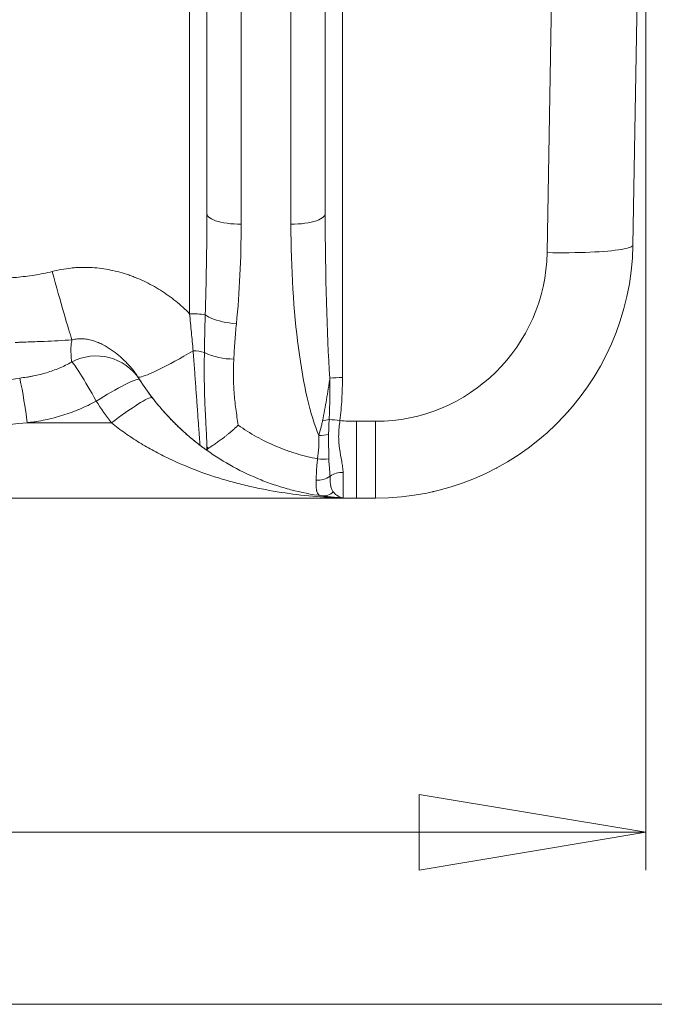
# Paper-space layout 'GERMAN' of a CAD drawing. Units: millimetres. Extents: x 110 to 9130, y 110 to 6424.
# Drawn here: x 7836 to 8205, y 1551 to 2124 of the extents above; entities that cross this region are included whole.
import ezdxf

# ---------------------------------------------------------------- set-up
doc = ezdxf.new("R2010")
doc.units = ezdxf.units.MM
doc.styles.add('SLDTEXTSTYLE0', font='TXT', dxfattribs={"width": 0.7})
doc.dimstyles.new('SLDDIMSTYLE0', dxfattribs={"dimtxt": 77, "dimasz": 132, "dimexe": 0, "dimexo": 0.0625, "dimgap": 19.25, "dimtad": 1, "dimdec": 3, "dimrnd": 1e-09, "dimzin": 12, "dimdsep": 46, "dimtxsty": 'SLDTEXTSTYLE0', "dimblk1": 'CLOSED', "dimblk2": 'CLOSED', "dimsah": 1, "dimcen": 0.09, "dimadec": 0, "dimazin": 3, "dimtfac": 1, "dimtdec": 3, "dimtofl": 0, "dimtmove": 0, "dimatfit": 3, "dimldrblk": 'CLOSED', "dimfxl": 1, "dimfrac": 2, "dimtolj": 1, "dimtzin": 12, "dimarcsym": 0})

# ---------------------------------------------------------------- blocks, each defined once
blk = doc.blocks.new('_CLOSED')
at = {"color": 0, "linetype": 'ByBlock', "lineweight": -2}
for p, q in [((-1, 0.166667), (0, 0)), ((-1, 0.166667), (-1, -0.166667)), ((0, 0), (-1, -0.166667)), ((0, 0), (-1, 0))]:
    blk.add_line(p, q, dxfattribs=at)
blk = doc.blocks.new('_D_17')
at = {"color": 7, "linetype": 'Continuous', "lineweight": 0, "ltscale": 22}
for p, q in [((4700.46, 2398.42), (4700.46, 1628.83)), ((8200.46, 2398.42), (8200.46, 1628.83)), ((4700.46, 1650.83), (8200.46, 1650.83))]:
    blk.add_line(p, q, dxfattribs=at)
at = {"color": 7, "linetype": 'Continuous', "lineweight": 0, "ltscale": 22, "xscale": 132, "yscale": 132, "rotation": 180.0000000000004}
blk.add_blockref('_CLOSED', (4700.46, 1650.83, -1112.05), dxfattribs=at)
at = {"color": 7, "linetype": 'Continuous', "lineweight": 0, "ltscale": 22, "xscale": 132, "yscale": 132}
blk.add_blockref('_CLOSED', (8200.46, 1650.83, -1112.05), dxfattribs=at)
at = {"color": 7, "linetype": 'Continuous', "lineweight": 0, "ltscale": 22, "insert": (6333.38, 1750.09), "char_height": 77, "attachment_point": 1, "style": 'SLDTEXTSTYLE0'}
blk.add_mtext('3500', dxfattribs=at)

psp = doc.layouts.new('GERMAN')

# ---------------------------------------------------------------- linework, layer by layer
at = {"color": 7, "linetype": 'Continuous', "lineweight": 15, "ltscale": 22}
for p, q in [((7964.7378, 2380.9945), (7964.7378, 2005.0143)), ((7993.7378, 2005.0143), (7993.7378, 2380.9945)), ((7944.7378, 2011.1593), (7944.7378, 2377.922)), ((8013.7378, 2377.7519), (8013.7378, 2011.1593)), ((7934.7378, 1952.8546), (7934.7378, 2370.0125)), ((8143.0056, 1988.4503), (8149.6658, 2370.0125)), ((8023.7378, 2368.2023), (8023.7378, 1915.6944)), ((8199.5517, 2368.271), (8192.9979, 1992.8041)), ((8155.453, 1896.1295), (8155.5869, 1896.2802)), ((8155.7279, 1896.4399), (8155.7262, 1896.4379)), ((7840.0766, 1889.3285), (7889.1757, 1889.3285)), ((8031.8467, 1890.1955), (8043.0208, 1890.1955)), ((8031.8467, 1890.1955), (8031.8467, 1845.422)), ((8043.0208, 1890.1955), (8043.0208, 1845.422)), ((7944.7378, 1873.4479), (7944.7378, 1876.1139)), ((7956.2159, 1865.8844), (7956.4678, 1865.7485)), ((8076.8015, 1849.2743), (8076.8183, 1849.2784)), ((8031.8467, 1845.422), (7609.0576, 1845.422)), ((8043.0208, 1845.422), (8031.8467, 1845.422))]:
    psp.add_line(p, q, dxfattribs=at)
at = {"color": 8, "linetype": 'Continuous', "lineweight": 15, "ltscale": 22}
psp.add_line((7956.4678, 1865.7485), (7957.0289, 1865.4459), dxfattribs=at)
at = {"color": 7, "linetype": 'Continuous', "lineweight": 0, "ltscale": 22}
psp.add_line((5939.4781, 1550.661), (9020, 1550.661), dxfattribs=at)
at = {"color": 7, "linetype": 'Continuous', "lineweight": 15, "ltscale": 22, "flags": 128}
for points in [[(7944.7378, 2011.1593), (7944.8473, 2010.517), (7945.1748, 2009.8817), (7945.7166, 2009.2604), (7946.4669, 2008.6599), (7947.4173, 2008.0868), (7948.5574, 2007.5474), (7949.8749, 2007.0475), (7951.3551, 2006.5927), (7952.9821, 2006.1879), (7954.7378, 2005.8376), (7956.603, 2005.5455), (7958.5574, 2005.315), (7960.5795, 2005.1486), (7962.6472, 2005.0479), (7964.7378, 2005.0143)], [(8013.7378, 2011.1593), (8013.6282, 2010.517), (8013.3007, 2009.8817), (8012.7589, 2009.2604), (8012.0087, 2008.6599), (8011.0583, 2008.0868), (8009.9181, 2007.5474), (8008.6007, 2007.0475), (8007.1204, 2006.5927), (8005.4935, 2006.1879), (8003.7378, 2005.8376), (8001.8725, 2005.5455), (7999.9181, 2005.315), (7997.896, 2005.1486), (7995.8283, 2005.0479), (7993.7378, 2005.0143)], [(8143.0056, 1988.4503), (8146.2714, 1988.4051), (8149.5233, 1988.3824), (8152.7474, 1988.3823), (8155.9299, 1988.4048), (8159.0571, 1988.4499), (8162.1158, 1988.5173), (8165.0928, 1988.6067), (8167.9755, 1988.7178), (8170.7514, 1988.8501), (8173.4089, 1989.003), (8175.9364, 1989.1759), (8178.3233, 1989.368), (8180.5593, 1989.5785), (8182.6348, 1989.8065), (8184.5411, 1990.051), (8186.2699, 1990.3111), (8187.8138, 1990.5855), (8189.1664, 1990.8731), (8190.3217, 1991.1727), (8191.2748, 1991.483), (8192.0218, 1991.8027), (8192.5594, 1992.1304), (8192.8852, 1992.4646), (8192.9979, 1992.8041)], [(7854.7151, 1977.4394), (7855.5942, 1974.1842), (7856.4693, 1970.9683), (7857.3363, 1967.8066), (7858.1911, 1964.7137), (7859.0298, 1961.704), (7859.8485, 1958.7914), (7860.6435, 1955.9893), (7861.411, 1953.3108), (7862.1475, 1950.7682), (7862.8496, 1948.3734), (7863.5139, 1946.1375), (7864.1376, 1944.0707), (7864.7176, 1942.1827), (7865.2512, 1940.4822), (7865.7361, 1938.9771), (7866.1699, 1937.6743)], [(7943.8178, 1952.2472), (7944.7673, 1951.591), (7945.9041, 1950.9514), (7947.2161, 1950.3354), (7948.6887, 1949.7498), (7950.3061, 1949.201), (7952.0505, 1948.6948), (7953.903, 1948.2369), (7955.8435, 1947.8321), (7957.8508, 1947.485), (7959.903, 1947.1993), (7961.9778, 1946.9781)], [(7936.7704, 1931.2762), (7934.0263, 1929.6831), (7931.3403, 1928.148), (7928.7244, 1926.678), (7926.1903, 1925.2796), (7923.7495, 1923.959), (7921.4129, 1922.7223), (7919.1911, 1921.575), (7917.0939, 1920.5222), (7915.131, 1919.5687), (7913.311, 1918.7187), (7911.6422, 1917.9762), (7910.132, 1917.3443), (7908.7873, 1916.826), (7907.6141, 1916.4236), (7906.6177, 1916.1389), (7905.8025, 1915.9732), (7905.1723, 1915.9272), (7904.7298, 1916.0012), (7904.477, 1916.1947)], [(7880.3016, 1901.9489), (7879.0667, 1904.1721), (7877.8408, 1906.3521), (7876.633, 1908.4728), (7875.4522, 1910.5187), (7874.3071, 1912.4748), (7873.206, 1914.3266), (7872.157, 1916.0606), (7871.1679, 1917.6639), (7870.246, 1919.1249), (7869.3979, 1920.4328), (7868.63, 1921.5779), (7867.9479, 1922.5519), (7867.3566, 1923.3476), (7866.8605, 1923.9591), (7866.4631, 1924.382), (7866.1675, 1924.6131), (7865.9757, 1924.6507)], [(7880.3016, 1901.9489), (7882.5395, 1903.3476), (7884.7599, 1904.7068), (7886.9454, 1906.0157), (7889.0789, 1907.2641), (7891.1436, 1908.4423), (7893.1234, 1909.5409), (7895.0028, 1910.5515), (7896.767, 1911.466), (7898.4023, 1912.2774), (7899.8958, 1912.9793), (7901.2358, 1913.5661), (7902.4119, 1914.0333), (7903.4148, 1914.3772), (7904.2367, 1914.5951), (7904.8711, 1914.6854), (7905.313, 1914.6472), (7905.5591, 1914.481)], [(7889.1757, 1889.3285), (7891.2718, 1890.9029), (7893.3518, 1892.4368), (7895.3994, 1893.9183), (7897.3989, 1895.3359), (7899.3346, 1896.6788), (7901.1917, 1897.9364), (7902.9558, 1899.099), (7904.6131, 1900.1577), (7906.1509, 1901.1042), (7907.5573, 1901.9312), (7908.8213, 1902.6323), (7909.9332, 1903.2021), (7910.8843, 1903.6362), (7911.6674, 1903.9311), (7912.2763, 1904.0847), (7912.7063, 1904.0957), (7912.9542, 1903.964)]]:
    psp.add_lwpolyline(points, dxfattribs=at)
at = {"color": 8, "linetype": 'Continuous', "lineweight": 15, "ltscale": 484}
psp.add_arc((7450.5876, 2421.4673), 395, 290.3205962, 352.5150882, dxfattribs=at)
at = {"color": 7, "linetype": 'Continuous', "lineweight": 15, "ltscale": 484}
for centre, radius, start, end in [((8043.0208, 1995.422), 150, 270, 359), ((8043.0208, 1990.1955), 100, 270, 359), ((7935.8961, 1901.9944), 50.8734, 81.0418738, 91.3047294), ((7880.3019, 1898.2928), 29.9997, 32.657249, 118.5252837), ((7936.3611, 1908.3487), 22.9311, 72.3386571, 88.9771587), ((7960.7418, 1968.5865), 42.1566, 245.5872512, 269.6426989), ((7478.9094, 1843.5823), 364.0529, 7.2187634, 11.3720909), ((8023.2539, 1845.7377), 69.9584, 89.6036899, 95.6077989), ((8008.9874, 1920.5836), 30.2167, 276.0155658, 283.4706836), ((8012.504, 1814.4706), 76.8085, 82.6832369, 87.3715825), ((8009.3802, 1910.0695), 28.1545, 271.2174369, 282.9726676), ((7947.3007, 1876.2547), 2.5669, 183.1441134, 227.7497213), ((8012.6071, 1893.4349), 25.3084, 262.4632951, 277.3247683), ((8009.3422, 1868.4623), 12.5098, 265.780427, 304.9369631), ((8023.5432, 1847.9845), 12.4104, 87.3875453, 124.5425861), ((8012.644, 1854.9252), 8.1979, 263.2281496, 314.4078112)]:
    psp.add_arc(centre, radius, start, end, dxfattribs=at)
for centre, major_axis, ratio, start_param, end_param in [((7934.7378, 2011.1593), (0, 140.6122), 0.07111758, 4.28007998, 4.71238898), ((8023.7378, 2011.1593), (0, 140.6122), 0.07111758, 1.57079633, 2.32032376), ((7934.7378, 2005.0143), (0, 138.5216), 0.21657267, 4.28007998, 4.71238898), ((8023.7378, 2005.0143), (0, 138.5216), 0.21657267, 1.57079633, 2.66512086)]:
    psp.add_ellipse(centre, major_axis=major_axis, ratio=ratio, start_param=start_param, end_param=end_param, dxfattribs=at)
at = {"color": 7, "linetype": 'Continuous', "lineweight": 15, "ltscale": 22}
for points, knots in [([(7854.7151, 1977.4394), (7858.2877, 1978.3902), (7861.9065, 1979.0578), (7866.486, 1979.5484), (7867.4047, 1979.6293), (7869.2478, 1979.7564), (7870.1708, 1979.8025), (7872.9276, 1979.8888), (7874.7555, 1979.8775), (7880.2105, 1979.6473), (7883.8093, 1979.2326), (7890.9356, 1977.9134), (7894.4632, 1977.0086), (7898.8292, 1975.5781), (7899.7018, 1975.2763), (7901.4307, 1974.6471), (7902.2878, 1974.3195), (7904.8379, 1973.2988), (7906.5096, 1972.5678), (7911.4435, 1970.2308), (7914.6251, 1968.4814), (7919.2429, 1965.5824), (7920.7563, 1964.57), (7923.7309, 1962.4525), (7925.1933, 1961.3462), (7929.4923, 1957.8911), (7932.1951, 1955.4435), (7934.7378, 1952.8546)], [0, 0, 0, 0, 0.125, 0.125, 0.15625, 0.15625, 0.1875, 0.1875, 0.25, 0.25, 0.375, 0.375, 0.5, 0.5, 0.53125, 0.53125, 0.5625, 0.5625, 0.625, 0.625, 0.75, 0.75, 0.8125, 0.8125, 0.875, 0.875, 1, 1, 1, 1]), ([(7517.1687, 1954.9905), (7545.3344, 1956.3171), (7573.4967, 1957.711), (7629.8128, 1960.6634), (7657.966, 1962.2218), (7714.2545, 1965.5671), (7742.3902, 1967.3534), (7784.5753, 1970.2833), (7798.6339, 1971.302), (7816.2023, 1972.6403), (7821.4724, 1973.0467), (7826.742, 1973.4609), (7829.3767, 1973.6693), (7830.255, 1973.7375), (7832.0108, 1973.8857), (7832.8883, 1973.9649), (7837.2739, 1974.3871), (7840.7763, 1974.8059), (7846.0168, 1975.6124), (7847.7614, 1975.9114), (7851.2441, 1976.5956), (7852.9825, 1976.9783), (7854.7151, 1977.4394)], [0, 0, 0, 0, 0.25, 0.25, 0.5, 0.5, 0.75, 0.75, 0.875, 0.875, 0.90625, 0.921875, 0.921875, 0.9296875, 0.9296875, 0.9375, 0.9375, 0.96875, 0.96875, 0.984375, 0.984375, 1, 1, 1, 1]), ([(7936.7704, 1931.2762), (7936.4394, 1934.8461), (7936.0957, 1938.4214), (7935.4107, 1945.6065), (7935.0695, 1949.2164), (7934.7378, 1952.8546)], [0, 0, 0, 0, 0.5, 0.5, 1, 1, 1, 1]), ([(7943.3181, 1930.199), (7943.3759, 1933.8427), (7943.4419, 1937.4953), (7943.6062, 1944.8387), (7943.7045, 1948.5315), (7943.8178, 1952.2472)], [0, 0, 0, 0, 0.5, 0.5, 1, 1, 1, 1]), ([(7961.9778, 1946.9781), (7961.6362, 1943.5596), (7961.3383, 1940.1382), (7960.845, 1933.2886), (7960.6487, 1929.8605), (7960.4789, 1926.4307)], [0, 0, 0, 0, 0.5, 0.5, 1, 1, 1, 1]), ([(7866.1699, 1937.6743), (7863.5454, 1937.4523), (7860.8734, 1937.2831), (7855.4639, 1936.992), (7852.7261, 1936.8708), (7847.2019, 1936.6471), (7844.4153, 1936.5449), (7840.2057, 1936.3928), (7838.7983, 1936.3424), (7836.686, 1936.266), (7835.9814, 1936.2405), (7834.924, 1936.2017), (7834.3951, 1936.1823), (7833.8659, 1936.1627), (7833.5131, 1936.1496), (7833.3354, 1936.1429), (7833.1602, 1936.1364)], [0, 0, 0, 0, 0.25, 0.25, 0.5, 0.5, 0.75, 0.75, 0.875, 0.875, 0.9375, 0.9375, 0.96875, 0.984375, 0.984375, 1, 1, 1, 1]), ([(7865.9757, 1924.6507), (7865.977, 1924.6668), (7865.9792, 1924.6887), (7865.9817, 1924.7071), (7865.983, 1924.7158), (7865.9838, 1924.7158), (7865.9828, 1924.7363), (7865.9812, 1924.7554), (7865.9681, 1924.8945), (7865.9403, 1925.147), (7865.8791, 1925.7283), (7865.8555, 1925.9564), (7865.8049, 1926.4721), (7865.7778, 1926.7594), (7865.6426, 1928.3262), (7865.5305, 1929.9949), (7865.56, 1932.773), (7865.6038, 1933.7449), (7865.7987, 1935.714), (7865.9505, 1936.7091), (7866.1699, 1937.6743)], [0, 0, 0, 0, 0.125, 0.1875, 0.1875, 0.21875, 0.21875, 0.25, 0.25, 0.375, 0.375, 0.4375, 0.4375, 0.5, 0.5, 0.75, 0.75, 0.875, 0.875, 1, 1, 1, 1]), ([(7904.477, 1916.1947), (7903.4556, 1917.8367), (7902.3436, 1919.3657), (7899.9912, 1922.249), (7898.751, 1923.6035), (7896.1646, 1926.1824), (7894.8168, 1927.4085), (7892.0297, 1929.7356), (7890.5875, 1930.8407), (7887.5534, 1932.9284), (7885.9619, 1933.912), (7883.3872, 1935.248), (7882.5035, 1935.6661), (7880.6839, 1936.4289), (7879.7467, 1936.7743), (7878.2917, 1937.2243), (7877.7985, 1937.3628), (7876.7941, 1937.6141), (7876.284, 1937.7264), (7874.7431, 1938.0169), (7873.6964, 1938.15), (7872.0948, 1938.2436), (7871.5537, 1938.2571), (7870.4739, 1938.2459), (7869.9345, 1938.2213), (7868.3179, 1938.0895), (7867.2424, 1937.9241), (7866.1699, 1937.6743)], [0, 0, 0, 0, 0.125, 0.125, 0.25, 0.25, 0.375, 0.375, 0.5, 0.5, 0.625, 0.625, 0.6875, 0.6875, 0.75, 0.75, 0.78125, 0.78125, 0.8125, 0.8125, 0.875, 0.875, 0.90625, 0.90625, 0.9375, 0.9375, 1, 1, 1, 1]), ([(7940.8071, 1876.2088), (7940.7963, 1876.217), (7940.7791, 1876.3393), (7940.7322, 1876.7988), (7940.7026, 1877.136), (7940.6488, 1877.7995), (7940.6292, 1878.047), (7940.587, 1878.5949), (7940.5644, 1878.8942), (7940.4925, 1879.8583), (7940.4391, 1880.5915), (7940.3215, 1882.2265), (7940.2573, 1883.1283), (7940.1528, 1884.6023), (7940.1166, 1885.1142), (7940.0423, 1886.1658), (7940.004, 1886.7069), (7939.8077, 1889.4839), (7939.6342, 1891.9339), (7939.3978, 1895.2378), (7939.3495, 1895.9107), (7939.2511, 1897.2802), (7939.2008, 1897.9779), (7939.0483, 1900.0889), (7938.9442, 1901.5236), (7938.6251, 1905.9001), (7938.4035, 1908.914), (7937.9478, 1915.0951), (7937.7135, 1918.2631), (7937.2404, 1924.7196), (7937.0033, 1927.9843), (7936.7704, 1931.2762)], [0, 0, 0, 0, 0.0625, 0.0625, 0.125, 0.125, 0.15625, 0.15625, 0.1875, 0.1875, 0.25, 0.25, 0.3125, 0.3125, 0.34375, 0.34375, 0.375, 0.375, 0.5, 0.5, 0.53125, 0.53125, 0.5625, 0.5625, 0.625, 0.625, 0.75, 0.75, 0.875, 0.875, 1, 1, 1, 1]), ([(7944.7378, 1876.1139), (7944.7378, 1878.0261), (7944.6676, 1879.972), (7944.4831, 1883.9672), (7944.367, 1886.0162), (7944.1898, 1889.1785), (7944.13, 1890.2472), (7944.0119, 1892.4147), (7943.9538, 1893.5117), (7943.7863, 1896.8273), (7943.6838, 1899.0763), (7943.4201, 1905.9293), (7943.3047, 1910.6396), (7943.2383, 1917.8681), (7943.2333, 1920.3047), (7943.2543, 1925.2233), (7943.2803, 1927.7064), (7943.3181, 1930.199)], [0, 0, 0, 0, 0.125, 0.125, 0.25, 0.25, 0.3125, 0.3125, 0.375, 0.375, 0.5, 0.5, 0.75, 0.75, 0.875, 0.875, 1, 1, 1, 1]), ([(7835.8149, 1915.3662), (7837.1347, 1915.5559), (7838.4542, 1915.7464), (7840.1033, 1915.9852), (7840.4324, 1916.0348), (7841.0893, 1916.1383), (7842.0727, 1916.2997), (7843.0502, 1916.4793), (7846.296, 1917.1186), (7848.8517, 1917.7587), (7853.883, 1919.2913), (7856.3585, 1920.1837), (7861.2287, 1922.2234), (7863.6233, 1923.3707), (7865.9757, 1924.6507)], [0, 0, 0, 0, 0.125, 0.125, 0.15625, 0.15625, 0.1875, 0.25, 0.25, 0.5, 0.5, 0.75, 0.75, 1, 1, 1, 1]), ([(7960.4789, 1926.4307), (7960.3186, 1923.1947), (7960.2275, 1919.9634), (7960.2553, 1913.5153), (7960.3761, 1910.2985), (7960.8471, 1903.8806), (7961.1981, 1900.6795), (7962.0465, 1894.2874), (7962.5428, 1891.0963), (7963.0207, 1887.9039)], [0, 0, 0, 0, 0.25, 0.25, 0.5, 0.5, 0.75, 0.75, 1, 1, 1, 1]), ([(7516.2069, 1881.7331), (7569.6575, 1885.327), (7623.0088, 1889.9392), (7702.9288, 1898.3489), (7729.541, 1901.4006), (7769.4215, 1906.353), (7782.7088, 1908.0664), (7802.6306, 1910.7311), (7809.2698, 1911.6348), (7822.545, 1913.4751), (7829.1808, 1914.4123), (7835.8149, 1915.3662)], [0, 0, 0, 0, 0.5, 0.5, 0.75, 0.75, 0.875, 0.875, 0.9375, 0.9375, 1, 1, 1, 1]), ([(7940.8071, 1876.2088), (7938.9983, 1877.5901), (7937.2112, 1879.0205), (7933.7214, 1881.9469), (7932.0158, 1883.4447), (7927.015, 1888.0404), (7923.8354, 1891.2402), (7917.7799, 1897.9077), (7914.904, 1901.3752), (7909.4583, 1908.5803), (7906.8886, 1912.3178), (7904.477, 1916.1947)], [0, 0, 0, 0, 0.125, 0.125, 0.25, 0.25, 0.5, 0.5, 0.75, 0.75, 1, 1, 1, 1]), ([(7904.477, 1916.1947), (7904.9997, 1915.3544), (7905.3435, 1914.8181), (7905.5068, 1914.5627), (7905.5263, 1914.5322), (7905.5356, 1914.5178), (7905.5356, 1914.5177), (7905.5381, 1914.5138), (7905.5394, 1914.5119), (7905.546, 1914.5015), (7905.5521, 1914.4919), (7905.5591, 1914.481)], [0, 0, 0, 0, 0.5, 0.5, 0.625, 0.625, 0.6875, 0.6875, 0.75, 0.75, 1, 1, 1, 1]), ([(8012.1541, 1890.5334), (8012.5319, 1892.5736), (8012.9278, 1894.6195), (8013.7117, 1898.729), (8014.0999, 1900.7924), (8014.8424, 1904.9396), (8015.1958, 1907.0175), (8015.6859, 1910.1409), (8015.8428, 1911.1832), (8016.1416, 1913.2703), (8016.284, 1914.3169), (8016.4177, 1915.3612)], [0, 0, 0, 0, 0.25, 0.25, 0.5, 0.5, 0.75, 0.75, 0.875, 0.875, 1, 1, 1, 1]), ([(8016.0264, 1891.1983), (8016.1852, 1895.2048), (8016.3118, 1899.2254), (8016.4537, 1907.2827), (8016.47, 1911.3195), (8016.4177, 1915.3612)], [0, 0, 0, 0, 0.5, 0.5, 1, 1, 1, 1]), ([(8023.7378, 1915.6944), (8023.7378, 1911.5094), (8023.627, 1907.3293), (8023.2778, 1901.0672), (8023.1305, 1898.9812), (8022.7651, 1894.8124), (8022.5472, 1892.7304), (8022.286, 1890.6536)], [0, 0, 0, 0, 0.5, 0.5, 0.75, 0.75, 1, 1, 1, 1]), ([(7912.9542, 1903.964), (7914.5991, 1901.8941), (7917.8953, 1897.7464), (7923.1572, 1891.9687), (7928.5874, 1886.5323), (7934.5145, 1881.2064), (7939.8995, 1876.7898), (7943.4701, 1874.2745), (7944.7378, 1873.3816)], [0, 0, 0, 0, 0.17115428, 0.34295226, 0.51496745, 0.68641897, 0.88867345, 1, 1, 1, 1]), ([(7880.3016, 1901.9489), (7877.159, 1900.2395), (7873.9618, 1898.7015), (7867.4626, 1895.9544), (7864.1606, 1894.7455), (7857.453, 1892.653), (7854.0473, 1891.7694), (7848.8599, 1890.6922), (7847.1175, 1890.3746), (7844.4838, 1889.9615), (7843.6018, 1889.8367), (7841.8394, 1889.5822), (7840.958, 1889.4552), (7840.0766, 1889.3285)], [0, 0, 0, 0, 0.25, 0.25, 0.5, 0.5, 0.75, 0.75, 0.875, 0.875, 0.9375, 0.9375, 1, 1, 1, 1]), ([(7840.0766, 1889.3285), (7813.2881, 1886.9221), (7786.4893, 1884.6872), (7732.8717, 1880.5297), (7706.0526, 1878.6102), (7625.5617, 1873.325), (7571.8725, 1870.4316), (7518.1447, 1868.1801)], [0, 0, 0, 0, 0.25, 0.25, 0.5, 0.5, 1, 1, 1, 1]), ([(7889.1757, 1889.3285), (7891.7879, 1887.2061), (7894.4498, 1885.1994), (7899.8627, 1881.3834), (7902.6138, 1879.5742), (7908.1977, 1876.1298), (7911.0306, 1874.4946), (7915.3372, 1872.1599), (7916.7841, 1871.4005), (7919.6845, 1869.9253), (7921.1386, 1869.2092), (7928.4282, 1865.7298), (7934.3208, 1863.267), (7946.2239, 1858.8708), (7952.2342, 1856.9384), (7959.82, 1854.8161), (7961.3419, 1854.4061), (7964.3877, 1853.6162), (7965.9109, 1853.2366), (7970.4817, 1852.1418), (7973.5304, 1851.4709), (7982.6831, 1849.6254), (7988.7936, 1848.6174), (8001.0405, 1847.0129), (8007.177, 1846.4165), (8016.4074, 1845.8199), (8019.4884, 1845.6708), (8024.1173, 1845.5216), (8025.6614, 1845.4843), (8027.9795, 1845.4469), (8029.1391, 1845.4329), (8030.2994, 1845.4259), (8031.0731, 1845.4227), (8031.4611, 1845.422), (8031.8467, 1845.422)], [0, 0, 0, 0, 0.0625, 0.0625, 0.125, 0.125, 0.1875, 0.1875, 0.21875, 0.21875, 0.25, 0.25, 0.375, 0.375, 0.5, 0.5, 0.53125, 0.53125, 0.5625, 0.5625, 0.625, 0.625, 0.75, 0.75, 0.875, 0.875, 0.9375, 0.9375, 0.96875, 0.96875, 0.984375, 0.9921875, 0.9921875, 1, 1, 1, 1]), ([(7945.5749, 1874.3547), (7945.9036, 1874.5888), (7946.3079, 1874.8609), (7947.2466, 1875.4889), (7947.781, 1875.8447), (7948.6722, 1876.4482), (7948.9843, 1876.661), (7949.638, 1877.1113), (7949.9797, 1877.349), (7951.0317, 1878.0895), (7951.7739, 1878.6232), (7953.3309, 1879.7745), (7954.1457, 1880.392), (7955.4196, 1881.3863), (7955.8511, 1881.7277), (7956.7188, 1882.4244), (7957.1562, 1882.7805), (7958.4779, 1883.8724), (7959.3719, 1884.6318), (7960.7289, 1885.8206), (7961.1839, 1886.2251), (7961.8701, 1886.8449), (7962.0995, 1887.0537), (7962.4444, 1887.3701), (7962.5596, 1887.4762), (7962.7902, 1887.6894), (7962.9069, 1887.7979), (7963.0207, 1887.9039)], [0, 0, 0, 0, 0.125, 0.125, 0.25, 0.25, 0.3125, 0.3125, 0.375, 0.375, 0.5, 0.5, 0.625, 0.625, 0.6875, 0.6875, 0.75, 0.75, 0.875, 0.875, 0.9375, 0.9375, 0.96875, 0.96875, 0.984375, 0.984375, 1, 1, 1, 1]), ([(7963.0207, 1887.9039), (7966.4673, 1885.4905), (7970.0209, 1883.272), (7977.3378, 1879.2176), (7981.1012, 1877.3817), (7986.906, 1874.919), (7988.8676, 1874.1467), (7991.8507, 1873.0626), (7992.8519, 1872.7137), (7994.8681, 1872.0409), (7995.8836, 1871.717), (8000.9733, 1870.1677), (8005.1019, 1869.1468), (8009.2877, 1868.3452)], [0, 0, 0, 0, 0.25, 0.25, 0.5, 0.5, 0.625, 0.625, 0.6875, 0.6875, 0.75, 0.75, 1, 1, 1, 1]), ([(8009.9784, 1881.9214), (8010.3584, 1883.3273), (8010.755, 1884.744), (8011.3252, 1886.8933), (8011.5107, 1887.6138), (8011.8569, 1889.0651), (8012.0176, 1889.796), (8012.1541, 1890.5334)], [0, 0, 0, 0, 0.5, 0.5, 0.75, 0.75, 1, 1, 1, 1]), ([(8016.0264, 1891.1983), (8015.9588, 1889.7527), (8015.8803, 1888.3158), (8015.7567, 1885.4608), (8015.7119, 1884.0425), (8015.7005, 1882.6336)], [0, 0, 0, 0, 0.5, 0.5, 1, 1, 1, 1]), ([(8022.286, 1890.6536), (8022.0993, 1889.2344), (8021.9289, 1887.8297), (8021.6725, 1885.0459), (8021.5869, 1883.667), (8021.5315, 1880.9331), (8021.5618, 1879.5782), (8021.692, 1877.5642), (8021.7494, 1876.8944), (8021.8868, 1875.576), (8021.9667, 1874.9259), (8022.4077, 1871.7181), (8022.8946, 1869.2868), (8023.5211, 1865.8103), (8023.7128, 1864.6802), (8023.9298, 1863.0267), (8023.9902, 1862.4826), (8024.0772, 1861.4168), (8024.104, 1860.8942), (8024.1088, 1860.3819)], [0, 0, 0, 0, 0.125, 0.125, 0.25, 0.25, 0.375, 0.375, 0.4375, 0.4375, 0.5, 0.5, 0.75, 0.75, 0.875, 0.875, 0.9375, 0.9375, 1, 1, 1, 1]), ([(8009.2877, 1868.3452), (8009.5826, 1870.5996), (8009.7885, 1872.8581), (8010.0222, 1877.3834), (8010.048, 1879.6502), (8009.9784, 1881.9214)], [0, 0, 0, 0, 0.5, 0.5, 1, 1, 1, 1]), ([(8015.7005, 1882.6336), (8015.6807, 1880.1869), (8015.6898, 1877.772), (8015.7517, 1873.004), (8015.8034, 1870.6509), (8015.8338, 1868.3331)], [0, 0, 0, 0, 0.5, 0.5, 1, 1, 1, 1]), ([(7944.7378, 1873.3072), (7944.7378, 1873.3072), (7944.6383, 1873.378), (7944.2704, 1873.6417), (7944.0018, 1873.8348), (7943.488, 1874.2082), (7943.2981, 1874.3467), (7942.8837, 1874.6509), (7942.6588, 1874.8168), (7942.1783, 1875.1736), (7941.923, 1875.3644), (7941.5194, 1875.6681), (7941.3124, 1875.8243), (7941.0981, 1875.987), (7940.9537, 1876.0969), (7940.88, 1876.1531), (7940.8071, 1876.2088)], [0, 0, 0, 0, 0.25, 0.25, 0.5, 0.5, 0.625, 0.625, 0.75, 0.75, 0.875, 0.875, 0.9375, 0.96875, 0.96875, 1, 1, 1, 1]), ([(8011.6774, 1846.7845), (8005.615, 1847.608), (7999.6379, 1848.7958), (7992.272, 1850.7304), (7990.8041, 1851.1399), (7987.879, 1852.0043), (7986.42, 1852.4596), (7982.0718, 1853.89), (7979.2175, 1854.9269), (7970.785, 1858.2805), (7965.3366, 1860.8397), (7954.7799, 1866.5931), (7949.6716, 1869.7873), (7944.7378, 1873.3071)], [0, 0, 0, 0, 0.25, 0.25, 0.3125, 0.3125, 0.375, 0.375, 0.5, 0.5, 0.75, 0.75, 1, 1, 1, 1]), ([(8008.4218, 1855.9864), (8008.4756, 1856.8493), (8008.5017, 1857.7594), (8008.5612, 1859.6649), (8008.5929, 1860.6605), (8008.669, 1862.2172), (8008.699, 1862.7467), (8008.7724, 1863.8273), (8008.8157, 1864.3784), (8008.9698, 1866.0464), (8009.1048, 1867.1836), (8009.2877, 1868.3452)], [0, 0, 0, 0, 0.25, 0.25, 0.5, 0.5, 0.625, 0.625, 0.75, 0.75, 1, 1, 1, 1]), ([(8015.8338, 1868.3331), (8015.8463, 1867.3815), (8015.8952, 1866.4612), (8016.023, 1864.6741), (8016.1024, 1863.8074), (8016.2598, 1862.1228), (8016.3381, 1861.305), (8016.4598, 1859.7162), (8016.5035, 1858.9462), (8016.5063, 1858.207)], [0, 0, 0, 0, 0.25, 0.25, 0.5, 0.5, 0.75, 0.75, 1, 1, 1, 1]), ([(8016.5063, 1858.207), (8016.5118, 1857.1229), (8016.5488, 1856.1175), (8016.6529, 1854.7233), (8016.6959, 1854.2776), (8016.7999, 1853.4244), (8016.861, 1853.0174), (8017.0733, 1851.8648), (8017.2531, 1851.1836), (8017.605, 1850.2897), (8017.7365, 1850.0127), (8018.0317, 1849.5065), (8018.1955, 1849.2765), (8018.3806, 1849.0688)], [0, 0, 0, 0, 0.25, 0.25, 0.375, 0.375, 0.5, 0.5, 0.75, 0.75, 0.875, 0.875, 1, 1, 1, 1]), ([(8024.1088, 1860.3819), (8024.131, 1858.0313), (8024.1495, 1855.9495), (8024.1734, 1853.2139), (8024.1807, 1852.3671), (8024.1908, 1851.1965), (8024.194, 1850.8224), (8024.2002, 1850.111), (8024.203, 1849.7753), (8024.2167, 1848.1948), (8024.2252, 1847.2407), (8024.2332, 1846.4332), (8024.2347, 1846.2911), (8024.2374, 1846.0463), (8024.2386, 1845.9436), (8024.2418, 1845.6971), (8024.2435, 1845.6148), (8024.2446, 1845.6147)], [0, 0, 0, 0, 0.25, 0.25, 0.375, 0.375, 0.4375, 0.4375, 0.5, 0.5, 0.75, 0.75, 0.8125, 0.8125, 0.875, 0.875, 1, 1, 1, 1]), ([(8113.3414, 1862.9241), (8113.4563, 1862.9841), (8113.6922, 1863.1071), (8113.8749, 1863.2013), (8113.8984, 1863.2133), (8113.9078, 1863.2181)], [0, 0, 0, 0, 0.36356946, 0.74675466, 1, 1, 1, 1]), ([(8011.6774, 1846.7845), (8011.3055, 1846.835), (8010.976, 1846.9243), (8010.3855, 1847.1869), (8010.1237, 1847.3613), (8009.4354, 1848.01), (8009.1001, 1848.6087), (8008.7945, 1849.5774), (8008.7392, 1849.7822), (8008.6397, 1850.2147), (8008.5955, 1850.4429), (8008.4801, 1851.155), (8008.4257, 1851.668), (8008.3229, 1853.3209), (8008.3337, 1854.5734), (8008.4218, 1855.9864)], [0, 0, 0, 0, 0.125, 0.125, 0.25, 0.25, 0.5, 0.5, 0.5625, 0.5625, 0.625, 0.625, 0.75, 0.75, 1, 1, 1, 1]), ([(8018.3806, 1849.0688), (8019.3047, 1848.0315), (8020.2587, 1847.1983), (8021.703, 1846.3201), (8022.1873, 1846.0888), (8022.9153, 1845.8392), (8023.1579, 1845.7724), (8023.5188, 1845.6971), (8023.6387, 1845.6761), (8023.8146, 1845.6511), (8023.8726, 1845.6438), (8023.9833, 1845.6316), (8024.0379, 1845.6265), (8024.0754, 1845.6234)], [0, 0, 0, 0, 0.5, 0.5, 0.75, 0.75, 0.875, 0.875, 0.9375, 0.9375, 0.96875, 0.96875, 1, 1, 1, 1]), ([(8076.2495, 1849.1488), (8076.2655, 1849.1522), (8076.2868, 1849.1567), (8076.5495, 1849.2173), (8076.6154, 1849.2325)], [0, 0, 0, 0, 0.74927365, 1, 1, 1, 1]), ([(8076.6946, 1849.2407), (8076.693, 1849.2403), (8076.6848, 1849.2382), (8076.7522, 1849.2549), (8076.8641, 1849.2821), (8076.9217, 1849.2962)], [0, 0, 0, 0, 0.10140046, 0.53683888, 1, 1, 1, 1]), ([(8024.0754, 1845.6234), (8024.0003, 1845.6273), (8023.9009, 1845.6325), (8023.6987, 1845.6434), (8023.5934, 1845.6492), (8023.2744, 1845.667), (8023.0572, 1845.6795), (8022.4039, 1845.7189), (8021.9649, 1845.7472), (8020.6487, 1845.8379), (8019.7711, 1845.9063), (8018.0275, 1846.0573), (8017.1614, 1846.1401), (8015.8758, 1846.274), (8015.4495, 1846.3203), (8014.8126, 1846.3922), (8014.6008, 1846.4165), (8014.2825, 1846.4538), (8014.1763, 1846.4664), (8014.016, 1846.4855), (8013.9624, 1846.4919), (8013.881, 1846.5017), (8013.8538, 1846.505), (8013.8122, 1846.5101), (8013.7982, 1846.5118), (8013.7767, 1846.5144), (8013.7695, 1846.5152), (8013.7583, 1846.5166), (8013.7545, 1846.5171), (8013.7485, 1846.5178), (8013.7464, 1846.518), (8013.7421, 1846.5186), (8013.7378, 1846.5191), (8013.7378, 1846.5191)], [0, 0, 0, 0, 0.03125, 0.03125, 0.0625, 0.0625, 0.125, 0.125, 0.25, 0.25, 0.5, 0.5, 0.75, 0.75, 0.875, 0.875, 0.9375, 0.9375, 0.96875, 0.96875, 0.984375, 0.984375, 0.9921875, 0.9921875, 0.99609375, 0.99609375, 0.99804688, 0.99804688, 0.99902344, 0.99902344, 0.99951172, 0.99951172, 1, 1, 1, 1])]:
    psp.add_open_spline(points, degree=3, knots=knots, dxfattribs=at)
for points in [[(7905.5591, 1914.481), (7907.8728, 1910.8712), (7910.3376, 1907.3654), (7912.9542, 1903.964)], [(7889.1757, 1889.3285), (7886.0362, 1893.4096), (7883.0783, 1897.6165), (7880.3016, 1901.9489)], [(8022.286, 1890.6536), (8025.4467, 1890.35), (8028.6334, 1890.1955), (8031.8467, 1890.1955)], [(7944.7378, 1873.4479), (7944.7378, 1873.6742), (7945.0265, 1873.964), (7945.5749, 1874.3547)], [(7944.7378, 1873.3071), (7944.7378, 1873.3071), (7944.7378, 1873.3545), (7944.7378, 1873.4479)], [(8013.7378, 1846.5191), (8013.0373, 1846.6044), (8012.3493, 1846.6932), (8011.6774, 1846.7845)], [(8024.0754, 1845.6234), (8024.1319, 1845.6205), (8024.1885, 1845.6176), (8024.2446, 1845.6147)], [(8031.8467, 1845.422), (8029.3016, 1845.422), (8026.7676, 1845.4867), (8024.2446, 1845.6147)]]:
    psp.add_open_spline(points, degree=3, dxfattribs=at)

# ---------------------------------------------------------------- dimensions: what is measured, and where the dimension line sits
at = {"color": 7, "linetype": 'Continuous', "lineweight": 0, "ltscale": 22}
dim = psp.add_linear_dim(base=(8200.462, 1650.8295), p1=(4700.462, 2420.422), p2=(8200.462, 2420.422), angle=0, dimstyle='SLDDIMSTYLE0', dxfattribs=at)
dim.commit()
dim.dimension.update_dxf_attribs({"geometry": '_D_17', "text_midpoint": (6437.5427, 1650.8295), "dimtype": 160})

doc.saveas('drawing.dxf')
